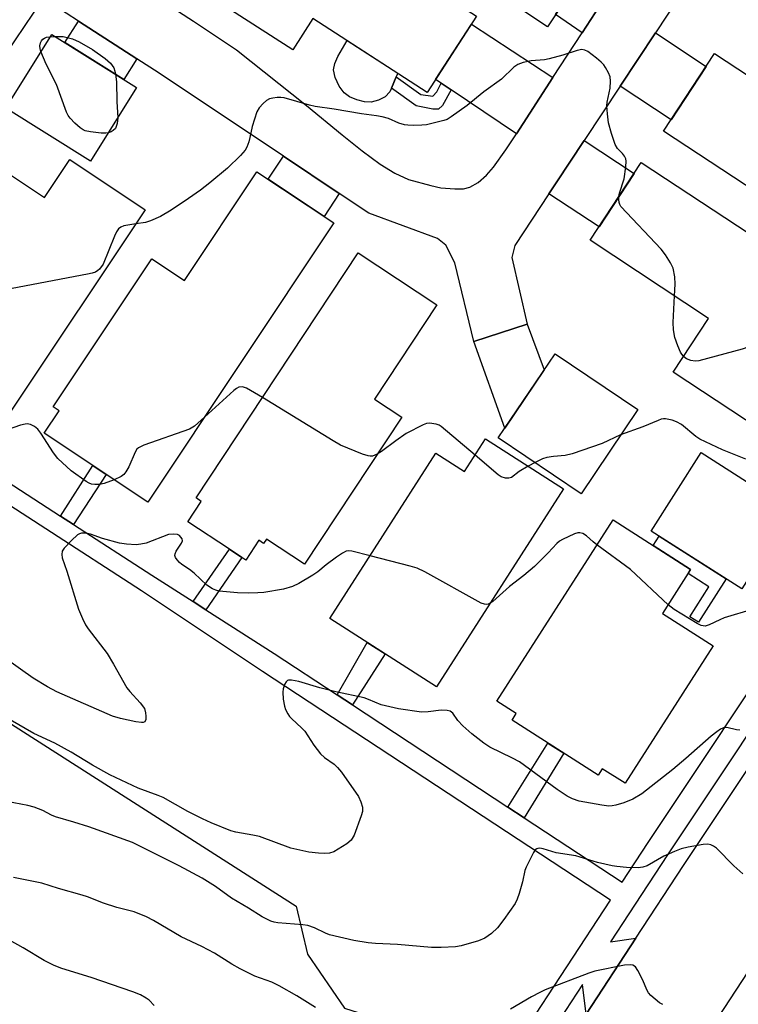
# Model space of a CAD drawing. Units: inches. Extents: x 1237770 to 1243770, y 565453 to 569453.
# Drawn here: x 1240628 to 1240805, y 567453 to 567694 of the extents above; entities that cross this region are included whole.
import ezdxf

# ---------------------------------------------------------------- set-up
doc = ezdxf.new("R2010")
doc.units = ezdxf.units.IN
doc.header["$MEASUREMENT"] = 0
for name, color, linetype in [('BLDG-Footprint', 5, 'Continuous'), ('CULTRL-Pad', 6, 'Continuous'), ('NTRL-Trees', 3, 'Continuous'), ('TRANS-Driveway', 251, 'Continuous'), ('TRANS-Non Street Sidewalk', 7, 'Continuous'), ('TRANS-Road', 130, 'Continuous'), ('TRANS-Street Sidewalk', 7, 'Continuous'), ('Undefined', 1, 'Continuous')]:
    doc.layers.add(name, color=color, linetype=linetype)

msp = doc.modelspace()

# ---------------------------------------------------------------- linework, layer by layer
at = {"layer": 'BLDG-Footprint'}
for points, elevation in [([(1240740.42, 567695.1), (1240728.39, 567676.46), (1240700.36, 567694.54), (1240695.4, 567686.85), (1240659.61, 567709.94), (1240676.6, 567736.27)], 542.53), ([(1240771.76, 567713.41), (1240757.82, 567692.52), (1240737.8, 567705.88), (1240751.74, 567726.77)], 542.36), ([(1240657.15, 567677.67), (1240645.86, 567659.61), (1240625.06, 567672.62), (1240636.34, 567690.67)], 542.26), ([(1240798.8, 567685.95), (1240827.86, 567666.86), (1240837.09, 567680.92), (1240869.1, 567659.89), (1240860.44, 567646.7), (1240863.69, 567644.56), (1240858.7, 567636.95), (1240857.01, 567638.06), (1240848.95, 567625.79), (1240786.31, 567666.93)], 542.5), ([(1240640.78, 567660.02), (1240659.27, 567647.69), (1240626.51, 567598.58), (1240594.73, 567619.77), (1240621.26, 567659.55), (1240634.56, 567650.69)], 540.31), ([(1240841.35, 567602.97), (1240827.67, 567582.18), (1240788.65, 567607.86), (1240797.35, 567621.07), (1240768.3, 567640.19), (1240780.85, 567659.26), (1240845.44, 567616.76), (1240837.87, 567605.26)], 540.5), ([(1240705.45, 567644.49), (1240659.89, 567576.04), (1240634.52, 567592.92), (1240638.16, 567598.39), (1240636.7, 567599.36), (1240660.87, 567635.69), (1240668.89, 567630.35), (1240686.63, 567657.01)], 539.15), ([(1240722.12, 567596.84), (1240698.32, 567560.81), (1240688.97, 567566.98), (1240688.27, 567565.92), (1240687.13, 567566.67), (1240683.94, 567561.84), (1240682.94, 567562.49), (1240679.87, 567564.52), (1240669.71, 567571.23), (1240673, 567576.22), (1240671.75, 567577.05), (1240711.44, 567637.14), (1240730.73, 567624.4), (1240715.44, 567601.26)], 576.05), ([(1240779.98, 567598.72), (1240766.08, 567578.1), (1240745.8, 567591.77), (1240759.7, 567612.39)], 538.36), ([(1240742.67, 567591.53), (1240761.77, 567579.28), (1240730.66, 567530.75), (1240704.5, 567547.52), (1240730.48, 567588.04), (1240737.54, 567583.52)], 536.9), ([(1240817.74, 567574.01), (1240805.49, 567554.78), (1240783.25, 567568.95), (1240795.5, 567588.18)], 536.99), ([(1240798.44, 567540.85), (1240776.87, 567507.13), (1240771.29, 567510.7), (1240770.25, 567509.08), (1240749.17, 567522.57), (1240750.2, 567524.19), (1240745.47, 567527.22), (1240773.92, 567571.7), (1240792.94, 567559.53), (1240786.06, 567548.77)], 535.7)]:
    msp.add_lwpolyline(points, close=True, dxfattribs=dict(at, elevation=elevation))
at = {"layer": 'CULTRL-Pad'}
msp.add_lwpolyline([(1240716.43, 567674.53), (1240714.63, 567674.03), (1240713.01, 567674.13), (1240711.12, 567674.61), (1240709.32, 567675.37), (1240708, 567676.33), (1240706.81, 567677.99), (1240705.81, 567680.1), (1240705.39, 567681.96), (1240705.69, 567683.52), (1240706.45, 567685.27), (1240708.76, 567689.13), (1240721.17, 567681.12), (1240720.79, 567680.25), (1240719.6, 567677.49), (1240719.22, 567676.61), (1240718.09, 567675.33)], close=True, dxfattribs=at)
at = {"layer": 'NTRL-Trees'}
msp.add_lwpolyline([(1240725.43, 567435.38), (1240724.73, 567414.55), (1240717.1, 567390.24), (1240696.26, 567388.16), (1240669.87, 567399.27), (1240638.62, 567415.24), (1240615.71, 567427.05), (1240603.9, 567432.61), (1240586.54, 567431.22), (1240569.18, 567443.72), (1240550.43, 567456.91), (1240527.51, 567471.49), (1240524.73, 567486.77), (1240565.71, 567556.91), (1240573.34, 567555.52), (1240696.26, 567477.05), (1240699.04, 567465.24), (1240708.07, 567452.05), (1240721.26, 567447.88)], close=True, dxfattribs=at)
at = {"layer": 'TRANS-Driveway'}
for points in [[(1240775.95, 567705.84), (1240766.33, 567691.05), (1240759.81, 567695.5), (1240769.59, 567710.17)], [(1240657.18, 567684.68), (1240654.02, 567679.63), (1240639.52, 567688.69), (1240642.89, 567693.91)], [(1240759.2, 567680.07), (1240750.26, 567666.33), (1240734.26, 567677.05), (1240731.82, 567678.69), (1240730.43, 567679.62), (1240739.19, 567693.2)], [(1240775.66, 567678), (1240784.29, 567691.05), (1240796.75, 567682.83), (1240788.16, 567669.75)], [(1240758.21, 567651.61), (1240760, 567654.32), (1240766.85, 567664.67), (1240779.09, 567656.59), (1240770.48, 567643.51)], [(1240706.82, 567651.68), (1240703.08, 567646.07), (1240689.38, 567655.18), (1240693.13, 567660.81)], [(1240739.77, 567615.42), (1240752.83, 567619.63), (1240757.05, 567608.47), (1240747.43, 567594.19)]]:
    msp.add_lwpolyline(points, close=True, dxfattribs=at)
at = {"layer": 'TRANS-Non Street Sidewalk'}
for points in [[(1240731.82, 567678.69), (1240734.26, 567677.05), (1240732.13, 567673.22), (1240731.14, 567672.37), (1240729.75, 567672.31), (1240725.63, 567673.17), (1240719.6, 567677.49), (1240720.79, 567680.25), (1240726.79, 567675.94), (1240729.72, 567675.53), (1240730.72, 567676.6)], [(1240641.71, 567570.52), (1240638.47, 567572.62), (1240646.45, 567584.98), (1240649.67, 567582.84)], [(1240801.65, 567557.23), (1240794.87, 567546.59), (1240792.75, 567547.95), (1240797.42, 567555.28), (1240792.3, 567558.53), (1240792.94, 567559.53), (1240783.78, 567565.39), (1240785.24, 567567.68)], [(1240674.09, 567549.67), (1240670.99, 567551.66), (1240679.87, 567564.52), (1240682.94, 567562.49)], [(1240710.04, 567526.32), (1240706.3, 567528.77), (1240713.69, 567541.63), (1240718.06, 567538.83)], [(1240752.11, 567498.69), (1240748.14, 567501.29), (1240757.9, 567516.98), (1240761.83, 567514.47)]]:
    msp.add_lwpolyline(points, close=True, dxfattribs=at)
at = {"layer": 'TRANS-Road'}
msp.add_lwpolyline([(1241006.48, 567763.64), (1240967.9, 567704.82), (1240921.68, 567634.65), (1240881.36, 567573.26), (1240865.76, 567549.51), (1240862.91, 567545.18), (1240814.07, 567471.82), (1240750.8, 567375.14), (1240699.55, 567296.95), (1240698.24, 567294.76), (1240673.46, 567308.06), (1240675.13, 567309.98), (1240676.63, 567312.04), (1240676.65, 567312.08), (1240727.85, 567390.17), (1240767.33, 567450.51), (1240779.52, 567469.15), (1240791.17, 567486.94), (1240824.73, 567537.35), (1240839.41, 567559.4), (1240840.02, 567560.32), (1240898.75, 567649.73), (1240944.97, 567719.89), (1240983.16, 567778.13)], close=True, dxfattribs=at)
for points in [[(1240802.32, 567718.32), (1240784.29, 567691.05), (1240775.66, 567678), (1240766.85, 567664.67), (1240760, 567654.32), (1240758.21, 567651.61), (1240749.84, 567638.92), (1240749.12, 567635.98), (1240752.83, 567619.63), (1240739.77, 567615.42), (1240735.12, 567634.64), (1240732.9, 567639.02), (1240730.93, 567640.61), (1240714.09, 567646.83), (1240706.82, 567651.68), (1240693.13, 567660.81), (1240662.66, 567681.13), (1240657.18, 567684.68), (1240642.89, 567693.91), (1240636.87, 567697.81)], [(1240645.35, 567710.56), (1240671.07, 567693.93), (1240681.6, 567686.91), (1240698.79, 567673.26), (1240707.5, 567666.04), (1240712.45, 567662.1), (1240716.88, 567658.88), (1240720.47, 567656.67), (1240723.8, 567655.12), (1240729.24, 567653.65), (1240731.72, 567653.06), (1240735.15, 567652.84), (1240737.25, 567652.82), (1240738.82, 567653.26), (1240740.89, 567654.33), (1240742.91, 567656.13), (1240744.64, 567658.15), (1240747.67, 567662.34), (1240750.26, 567666.33), (1240759.2, 567680.07), (1240766.33, 567691.05), (1240775.95, 567705.84)]]:
    msp.add_lwpolyline(points, dxfattribs=at)
at = {"layer": 'TRANS-Street Sidewalk'}
for points in [[(1240941.03, 567722.51, 0), (1240894.82, 567652.34, 0), (1240836.09, 567562.94, 0), (1240833.68, 567559.31, 0), (1240823.43, 567543.91, 0), (1240787.24, 567489.56, 0), (1240777.82, 567475.16, 0), (1240773.3, 567468.27, 0), (1240779.52, 567469.15, 0), (1240767.33, 567450.51, 0), (1240766.47, 567457.83, 0), (1240756.74, 567442.96, 0)], [(1240613.87, 567588.5, 0), (1240638.47, 567572.62, 0), (1240641.71, 567570.52, 0), (1240660.84, 567558.17, 0), (1240670.99, 567551.66, 0), (1240674.09, 567549.67, 0), (1240690.84, 567538.93, 0), (1240706.3, 567528.77, 0), (1240710.04, 567526.32, 0), (1240748.14, 567501.29, 0), (1240752.11, 567498.69, 0), (1240776.17, 567482.88, 0), (1240782.56, 567492.65, 0), (1240819.02, 567547.42, 0), (1240829.04, 567562.47, 0), (1240831.42, 567566.04, 0), (1240847.85, 567591.05, 0), (1240849.72, 567593.9, 0), (1240874.04, 567630.92, 0), (1240875.92, 567633.78, 0), (1240890.14, 567655.42, 0), (1240901.19, 567672.2, 0), (1240903.06, 567675.05, 0), (1240926.87, 567711.2, 0)], [(1240627.68, 567700.52, 0), (1240629.29, 567700.41, 0), (1240630.88, 567700.16, 0), (1240631.07, 567700.11, 0), (1240632.45, 567699.77, 0), (1240633.98, 567699.24, 0), (1240578.78, 567617.46, 0)], [(1240751.89, 567445.78, 0), (1240773.3, 567478.51, 0), (1240687.97, 567534.56, 0), (1240658.36, 567554.32, 0), (1240611.36, 567584.67, 0), (1240573.69, 567609.65, 0), (1240482.52, 567469.78, 0), (1240468.54, 567448.21, 0)]]:
    msp.add_polyline3d(points, dxfattribs=at)
at = {"layer": 'Undefined'}
for p, q in [((1240635.97, 567690.09, 542), (1240637.2, 567690.14, 542)), ((1240754.8, 567585.71, 538), (1240753.12, 567584.83, 538))]:
    msp.add_line(p, q, dxfattribs=at)
for points, elevation in [([(1240633.69, 567686.43), (1240633.53, 567687.11), (1240633.46, 567687.86), (1240633.6, 567688.58), (1240633.85, 567689.05), (1240634.18, 567689.45), (1240634.59, 567689.77), (1240635.08, 567689.96), (1240635.97, 567690.09)], 542), ([(1240637.2, 567690.14), (1240639.17, 567690.17), (1240641.45, 567689.57), (1240643.07, 567688.87), (1240646.33, 567686.97), (1240649.42, 567684.79), (1240650.71, 567683.63), (1240651.54, 567682.47), (1240651.82, 567681.65), (1240651.99, 567680.89)], 542), ([(1240775.36, 567650.93), (1240775.54, 567651.78), (1240776.63, 567655.26), (1240777.06, 567658.18), (1240777.14, 567659.61), (1240777.06, 567660.15), (1240776.75, 567660.83), (1240776.24, 567661.47), (1240775.04, 567662.7), (1240774.44, 567663.64), (1240773.52, 567666.34), (1240772.83, 567669.02), (1240772.53, 567671.21), (1240772.42, 567673.19), (1240772.52, 567674.05), (1240773.21, 567677.5), (1240773.33, 567679.16), (1240773.19, 567680.24), (1240772.77, 567681.27), (1240772.09, 567682.52), (1240771.63, 567683.22), (1240771.04, 567683.86), (1240769.9, 567684.82), (1240767.75, 567686.43), (1240767.01, 567686.82), (1240766.23, 567686.92), (1240765.14, 567686.71), (1240761.63, 567685.59), (1240758.25, 567684.66), (1240757.13, 567684.45), (1240753.82, 567684.19), (1240751.88, 567683.74), (1240750.56, 567683.27), (1240749.62, 567682.62), (1240746.54, 567679.65), (1240742.21, 567676.58), (1240738.13, 567673.24), (1240734.25, 567670.42), (1240733.23, 567669.83), (1240732.43, 567669.53), (1240728.19, 567668.5), (1240727.06, 567668.39), (1240725.08, 567668.35), (1240723.66, 567668.39), (1240722.8, 567668.5), (1240721.45, 567668.87), (1240718.87, 567670.03), (1240717.3, 567670.49), (1240715.92, 567670.73), (1240712.24, 567671.19), (1240705.56, 567672.34), (1240700.92, 567673), (1240699.51, 567673.33), (1240693.33, 567675.1), (1240692.48, 567675.21), (1240691.63, 567675.18), (1240690.5, 567675.04), (1240689.7, 567674.83), (1240688.99, 567674.43), (1240688.15, 567673.7), (1240687.21, 567672.66), (1240686.63, 567671.7), (1240685.44, 567668.1), (1240684.92, 567665.42), (1240684.63, 567664.34), (1240684.16, 567663.03), (1240683.78, 567662.3), (1240682.64, 567660.97), (1240679.44, 567657.88), (1240675.08, 567654.26), (1240672.82, 567652.52), (1240669.89, 567650.42), (1240665.63, 567647.58), (1240662.97, 567646.07), (1240660.55, 567644.95), (1240659.29, 567644.59), (1240656.95, 567644.21)], 540), ([(1240650.2, 567666.55), (1240649.59, 567666.45), (1240648.46, 567666.48), (1240645.88, 567666.77), (1240644.51, 567667.05), (1240644.01, 567667.28), (1240643.33, 567667.76), (1240642.04, 567668.89), (1240640.83, 567670.09), (1240640.35, 567670.78), (1240639.98, 567671.56), (1240637.48, 567678.39), (1240634.98, 567683.37), (1240633.69, 567686.43)], 542), ([(1240651.99, 567680.89), (1240652.21, 567679.06), (1240652.28, 567674.19), (1240652.51, 567670.25)], 542), ([(1240652.51, 567670.25), (1240652.4, 567668.83), (1240652.17, 567668.07), (1240651.94, 567667.61), (1240651.39, 567667.08), (1240650.92, 567666.81), (1240650.2, 567666.55)], 542), ([(1240789, 567626.56), (1240789.15, 567629.48), (1240789.09, 567631.21), (1240788.64, 567633.38), (1240788.03, 567634.66), (1240786.81, 567636.62), (1240785.74, 567638), (1240775.87, 567648.51), (1240775.58, 567648.96), (1240775.4, 567649.44), (1240775.32, 567650.2), (1240775.36, 567650.93)], 540), ([(1240656.95, 567644.21), (1240653.97, 567643.71), (1240653.26, 567643.43), (1240652.7, 567642.97), (1240652.24, 567642.31), (1240651.73, 567641.25), (1240648.91, 567634.38), (1240648.04, 567633.14), (1240647.67, 567632.8), (1240647.04, 567632.41), (1240646.26, 567632.12), (1240645.1, 567631.86), (1240626.63, 567628.41), (1240625.79, 567628.19), (1240625.03, 567627.85), (1240624.45, 567627.27), (1240623.95, 567626.55), (1240615.68, 567612.79), (1240614.86, 567611.55), (1240614.09, 567610.65), (1240613.21, 567609.88), (1240612.2, 567609.32), (1240611.08, 567608.87)], 540), ([(1240791.2, 567611.73), (1240790.44, 567612.82), (1240789.77, 567614.32), (1240789.1, 567616.41), (1240788.71, 567618.28), (1240788.66, 567620.02), (1240789, 567626.56)], 540), ([(1240837.93, 567597.78), (1240836.85, 567598.15), (1240835.56, 567598.75), (1240834.82, 567599.17), (1240834.13, 567599.71), (1240821.91, 567613.27), (1240820.84, 567614.25), (1240820.09, 567614.57), (1240818.68, 567614.79), (1240813.15, 567615.29), (1240812, 567615.36), (1240811.14, 567615.32), (1240810.02, 567615.05), (1240805.57, 567613.54), (1240794.95, 567610.65), (1240794.08, 567610.55), (1240792.95, 567610.73), (1240791.89, 567611.15), (1240791.2, 567611.73)], 540), ([(1240688, 567601.65), (1240684.08, 567604), (1240683.08, 567604.27), (1240682.16, 567604.17), (1240681.62, 567603.89), (1240680.98, 567603.4), (1240673.75, 567596.86)], 538), ([(1240716.12, 567587.76), (1240714.94, 567587.29), (1240714.41, 567587.26), (1240713.87, 567587.36), (1240712.51, 567587.82), (1240707.09, 567590.02), (1240705.29, 567591.05), (1240688, 567601.65)], 538), ([(1240651.66, 567581.51), (1240649.16, 567580.56), (1240648.06, 567580.32), (1240646.91, 567580.34), (1240646.07, 567580.47), (1240645.55, 567580.66), (1240644.81, 567581.06), (1240641.11, 567583.73), (1240637.86, 567586.75), (1240636.73, 567588.11), (1240633.66, 567592.92), (1240632.97, 567593.88), (1240632.13, 567594.59), (1240631.13, 567595.04), (1240630.34, 567595.2), (1240629.79, 567595.16), (1240628.7, 567594.88), (1240625.69, 567593.85)], 538), ([(1240673.75, 567596.86), (1240671.32, 567594.66), (1240670.08, 567593.88), (1240658.9, 567589.98), (1240657.62, 567589.36), (1240657.23, 567588.99), (1240656.78, 567588.28), (1240655.24, 567584.71), (1240654.54, 567583.43), (1240654, 567582.81), (1240653.36, 567582.31), (1240651.66, 567581.51)], 538), ([(1240740.1, 567587.52), (1240731.77, 567594.59), (1240731.29, 567594.89), (1240730.54, 567595.16), (1240728.96, 567595.37), (1240728.17, 567595.28), (1240727.37, 567594.99), (1240723.23, 567592.84), (1240720.65, 567591.08), (1240717.19, 567588.45), (1240716.12, 567587.76)], 538), ([(1240806.46, 567586.53), (1240800.73, 567588.83), (1240795.22, 567591.47), (1240794.24, 567592.11), (1240790.68, 567595.02), (1240789.47, 567595.73), (1240788.42, 567596.11), (1240786.81, 567596.44), (1240786.28, 567596.44), (1240785.74, 567596.34), (1240784.94, 567596.07), (1240781.22, 567594.49), (1240775.78, 567592.49)], 538), ([(1240775.78, 567592.49), (1240771.27, 567590.37), (1240763.93, 567587.9), (1240762.21, 567587.47), (1240759.31, 567587.22), (1240757.68, 567586.95), (1240756.62, 567586.61), (1240754.8, 567585.71)], 538), ([(1240753.12, 567584.83), (1240750.92, 567583.56), (1240749.05, 567582.04), (1240748.35, 567581.87), (1240747.55, 567581.94), (1240746.5, 567582.26), (1240745.76, 567582.72), (1240740.1, 567587.52)], 538), ([(1240714.36, 567562.89), (1240709.89, 567564.04), (1240709.06, 567564.11), (1240708.54, 567564.02), (1240707.57, 567563.52), (1240706.17, 567562.53), (1240703.61, 567560.65), (1240701.53, 567558.96), (1240700.34, 567558.1), (1240696.9, 567556.08), (1240695.33, 567555.39), (1240693.16, 567554.72), (1240688.31, 567553.91), (1240686.86, 567553.78), (1240684.49, 567553.71), (1240681.86, 567553.79), (1240677.4, 567554.19), (1240676.56, 567554.42), (1240675.78, 567554.77), (1240674.33, 567555.67), (1240671.21, 567558.64), (1240670.09, 567559.51), (1240668.25, 567560.74), (1240667.62, 567561.25), (1240667.1, 567561.85), (1240666.7, 567562.49), (1240666.55, 567562.94), (1240666.57, 567563.38), (1240666.86, 567564.03), (1240668.18, 567565.96), (1240668.38, 567566.58), (1240668.28, 567567.04), (1240668.02, 567567.47), (1240667.64, 567567.83), (1240667.18, 567568.06), (1240666.09, 567568.2), (1240664.95, 567568.06), (1240659.5, 567566.01), (1240658.16, 567565.69), (1240657.05, 567565.57), (1240654.68, 567565.72), (1240652.94, 567565.96), (1240648.82, 567567.1), (1240645.83, 567568.15), (1240644.71, 567568.41), (1240643.62, 567568.44), (1240643.13, 567568.29), (1240642.67, 567568), (1240641.19, 567566.63), (1240639.37, 567564.73), (1240638.93, 567564.04), (1240638.78, 567563.16), (1240638.91, 567562.4), (1240640.06, 567559.12), (1240642.89, 567549.81), (1240643.86, 567547.48), (1240644.62, 567545.99), (1240645.28, 567545.02), (1240649.93, 567538.93), (1240651.5, 567536.32), (1240654.73, 567530.52), (1240655.44, 567529.62), (1240658.01, 567526.86), (1240659.04, 567525.46), (1240659.36, 567524.38), (1240659.43, 567523.54), (1240659.39, 567522.77), (1240659.14, 567522.2), (1240658.78, 567522.05), (1240658.32, 567522.03), (1240656.96, 567522.22), (1240653.17, 567523), (1240651.22, 567523.59), (1240637.56, 567529.5), (1240635.26, 567530.78), (1240631.76, 567532.93), (1240625, 567537.67)], 536), ([(1240769.98, 567565.55), (1240769.04, 567566.29), (1240767.44, 567567.76), (1240766.51, 567568.32), (1240765.78, 567568.53), (1240765.26, 567568.49), (1240764.46, 567568.24), (1240761.54, 567566.89), (1240760.81, 567566.43), (1240760.18, 567565.89), (1240758, 567563.6), (1240754.63, 567560.28), (1240752.03, 567558.04), (1240748.54, 567555.34), (1240744.42, 567551.7), (1240743.8, 567551.25)], 536), ([(1240787.41, 567550.88), (1240778.21, 567559.54), (1240769.98, 567565.55)], 536), ([(1240743.8, 567551.25), (1240743.33, 567551.01), (1240742.9, 567550.93), (1240742.39, 567551), (1240741.61, 567551.31), (1240727.76, 567558.91), (1240725.9, 567559.83), (1240724.21, 567560.35), (1240714.36, 567562.89)], 536), ([(1240808.27, 567549.82), (1240801.19, 567547.65), (1240800.12, 567547.21), (1240797.5, 567545.94), (1240796.48, 567545.67), (1240795.56, 567545.78), (1240794.52, 567546.27), (1240788.94, 567549.69), (1240787.41, 567550.88)], 536), ([(1240804.98, 567520.18), (1240804.16, 567520.26), (1240801.79, 567520.79), (1240801.02, 567520.7), (1240800.29, 567520.4), (1240799.35, 567519.75), (1240798, 567518.64), (1240791.78, 567513.21), (1240788.56, 567510.54), (1240781.01, 567504.58), (1240778.8, 567503.25), (1240776.59, 567502.33), (1240774.59, 567501.73), (1240773.72, 567501.58), (1240772.88, 567501.55), (1240771.18, 567501.75), (1240765.62, 567502.78), (1240763.96, 567503.28), (1240762.65, 567503.94), (1240760.23, 567505.62), (1240751.02, 567512.36), (1240749.27, 567513.32), (1240743.75, 567515.99), (1240742.29, 567516.93), (1240739.3, 567519.23), (1240737.1, 567521.19), (1240735.9, 567522.48), (1240734.63, 567524.34), (1240734.01, 567524.81), (1240733.23, 567524.99), (1240731.79, 567525.04), (1240728.58, 567524.64), (1240726.93, 567524.59), (1240721.31, 567525.36), (1240717.11, 567526.39), (1240714, 567527.69), (1240712.89, 567528.03), (1240705.96, 567529.53), (1240702.06, 567530.56), (1240696.88, 567532.08), (1240695.14, 567532.41), (1240694.36, 567532.39), (1240694.14, 567532.3), (1240693.8, 567532), (1240693.4, 567531.33), (1240693.05, 567530.26), (1240692.96, 567529.42), (1240693.1, 567527.71), (1240693.38, 567526.02), (1240693.66, 567525.21), (1240694.18, 567524.18), (1240694.65, 567523.46), (1240695.16, 567522.91), (1240697.59, 567520.7), (1240698.36, 567519.9), (1240700.61, 567516.43), (1240702.2, 567514.37), (1240703.23, 567513.43), (1240705.56, 567511.81), (1240706.39, 567510.98), (1240707.34, 567509.85), (1240711.52, 567503.85), (1240712.11, 567502.6), (1240712.47, 567501.3), (1240712.51, 567500.24), (1240712.22, 567499.13), (1240710.44, 567494.45), (1240709.76, 567493.2), (1240708.69, 567492.29), (1240705.48, 567490.32), (1240704.45, 567489.99), (1240703.14, 567489.89), (1240701.71, 567489.97), (1240699.39, 567490.27), (1240694.94, 567491.19), (1240687.24, 567494.05), (1240685.61, 567494.43), (1240681.46, 567495.18), (1240680.26, 567495.5), (1240675.41, 567497.46), (1240673.27, 567498.42), (1240669.71, 567500.24), (1240663.67, 567503.63), (1240662.4, 567504.16), (1240657.5, 567505.94), (1240650.55, 567509.19), (1240646.34, 567511.58), (1240641.11, 567514.74), (1240637.1, 567517), (1240631.97, 567519.31), (1240626.16, 567522.7)], 534), ([(1240805.75, 567484.9), (1240803.51, 567486.87), (1240799.25, 567491.22), (1240798.58, 567491.73), (1240797.9, 567492.04), (1240797.17, 567492.2), (1240796.04, 567492.15), (1240792.32, 567491.47), (1240790.63, 567491.07), (1240789.02, 567490.45), (1240786.39, 567489.25), (1240782.32, 567486.91), (1240781.21, 567486.54), (1240780.07, 567486.39), (1240777.2, 567486.5), (1240774.84, 567486.73), (1240773.71, 567486.93), (1240770.12, 567487.75), (1240764.77, 567489.35), (1240759.98, 567490.06), (1240756.81, 567491.08), (1240755.97, 567491.19), (1240755.46, 567491.15), (1240755.23, 567491.07), (1240754.86, 567490.78), (1240754.4, 567490.14), (1240752.61, 567486.55), (1240752.33, 567485.75), (1240751.69, 567482.97), (1240750.87, 567480.13), (1240750.4, 567478.73), (1240749.9, 567477.7), (1240747.12, 567473.72), (1240745.57, 567471.73), (1240744.13, 567470.35), (1240742.52, 567469.16), (1240740.91, 567468.52), (1240736.71, 567467.27), (1240735.28, 567467.08), (1240731.78, 567466.91), (1240729.44, 567466.92), (1240721.12, 567467.58), (1240715.67, 567467.86), (1240713.9, 567468.06), (1240710.36, 567468.62), (1240704.42, 567469.97), (1240703.41, 567470.36), (1240700.73, 567471.71), (1240699.08, 567472.3), (1240697.92, 567472.47), (1240691.73, 567472.95), (1240690.86, 567473.07), (1240690.02, 567473.3), (1240687.93, 567474.37), (1240684.6, 567476.5), (1240680.39, 567478.95), (1240676.47, 567481.82), (1240673.18, 567483.85), (1240667.54, 567486.88), (1240656.1, 567492.6), (1240645.41, 567496.47), (1240641.79, 567497.62), (1240637.3, 567498.87), (1240636.28, 567499.32), (1240634.14, 567500.48), (1240632.05, 567501.3), (1240630.44, 567501.72), (1240625.34, 567502.69)], 532), ([(1240700.96, 567452.18), (1240696.41, 567455.03), (1240692.08, 567457.53), (1240690.3, 567458.37), (1240686.13, 567459.88), (1240682.51, 567461.68), (1240680.48, 567462.8), (1240676.23, 567465.47), (1240673.11, 567467.12), (1240668.03, 567469.52), (1240661.29, 567473.53), (1240659.53, 567474.41), (1240656.54, 567475.61), (1240652.27, 567476.71), (1240649, 567477.75), (1240645.07, 567479.31), (1240643.77, 567479.74), (1240637.99, 567481.38), (1240633.94, 567482.64), (1240626.95, 567484.03)], 530), ([(1240661.43, 567452.65), (1240660.2, 567453.94), (1240659.52, 567454.48), (1240658.07, 567455.26), (1240656.22, 567456.01), (1240646.04, 567459.55), (1240638.8, 567461.76), (1240636.92, 567462.45), (1240634.47, 567463.66), (1240629.34, 567466.84), (1240625.98, 567468.7)], 528), ([(1240786.09, 567452.93), (1240785.34, 567453.33), (1240784.21, 567454.19), (1240783.15, 567455.15), (1240782.61, 567455.79), (1240782.21, 567456.53), (1240781.2, 567458.91), (1240780.01, 567461.26), (1240779.4, 567462.17), (1240778.81, 567462.56), (1240778.09, 567462.64), (1240776.76, 567462.52), (1240769.42, 567461.07), (1240768.02, 567460.6), (1240757.27, 567456.48), (1240755.98, 567455.88), (1240753.96, 567454.79), (1240748.79, 567451.81)], 530)]:
    msp.add_lwpolyline(points, dxfattribs=dict(at, elevation=elevation))

doc.saveas('drawing.dxf')
